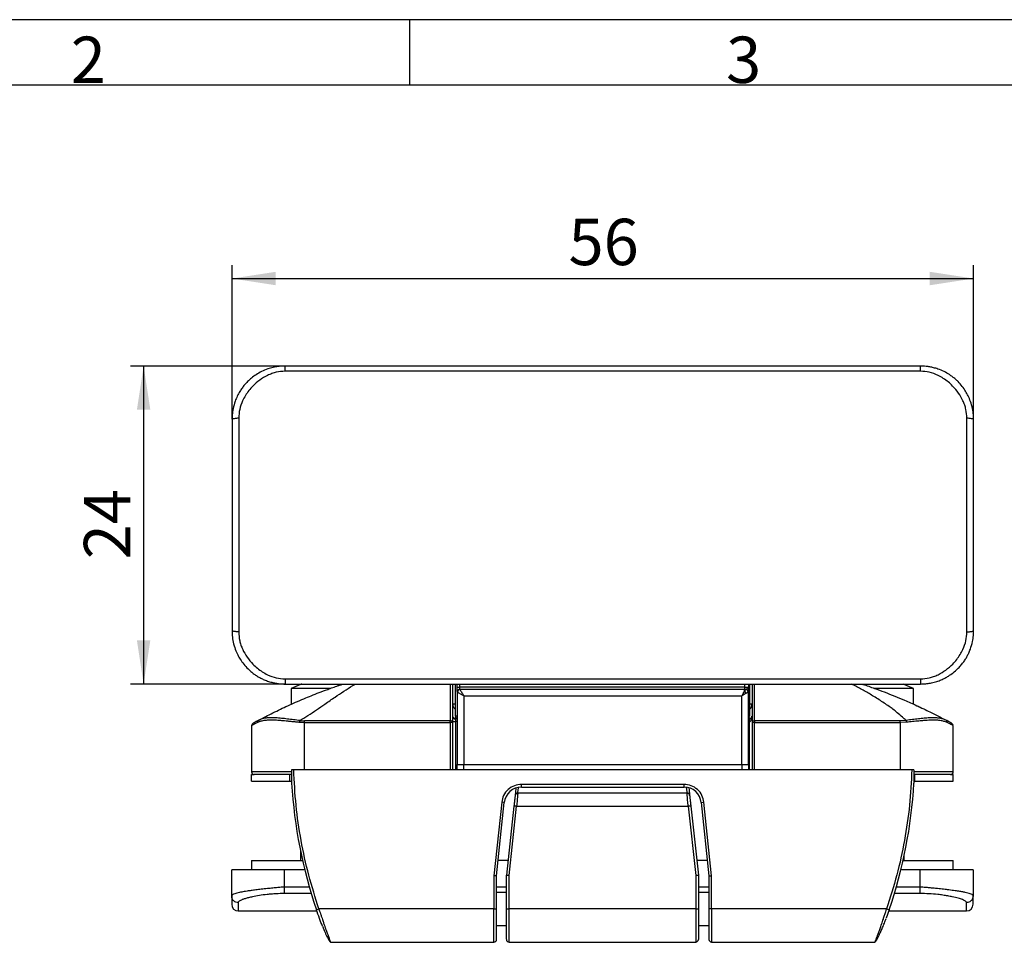
# Model space of a CAD drawing. Units: millimetres. Extents: x 7 to 412, y 7 to 291.
# Drawn here: x 82 to 156, y 221 to 291 of the extents above; entities that cross this region are included whole.
import ezdxf

# ---------------------------------------------------------------- set-up
doc = ezdxf.new("R2010")
doc.units = ezdxf.units.MM
doc.layers.add('FORMAT', color=7, linetype='Continuous')
doc.styles.add('SLDTEXTSTYLE0', font='TXT', dxfattribs={"width": 0.7})
doc.styles.add('SLDTEXTSTYLE2', font='TXT', dxfattribs={"width": 0.75})
doc.dimstyles.new('SLDDIMSTYLE0', dxfattribs={"dimtxt": 3.5, "dimasz": 3.302, "dimexe": 0, "dimexo": 0.0625, "dimgap": 0.875, "dimtad": 1, "dimdec": 0, "dimrnd": 1e-09, "dimzin": 12, "dimdsep": 46, "dimtxsty": 'SLDTEXTSTYLE2', "dimsah": 1, "dimcen": 0.09, "dimadec": 0, "dimazin": 3, "dimtfac": 1, "dimtdec": 0, "dimtofl": 0, "dimtmove": 0, "dimatfit": 3, "dimfxl": 0, "dimfrac": 2, "dimtolj": 1, "dimtzin": 12, "dimarcsym": 0})

# ---------------------------------------------------------------- blocks, each defined once
blk = doc.blocks.new('_D_7')
at = {"layer": 'FORMAT', "color": 7}
for p, q in [((101.611, 264.417), (89.931, 264.417)), ((90.931, 264.417), (90.931, 240.417)), ((101.611, 240.417), (89.931, 240.417))]:
    blk.add_line(p, q, dxfattribs=at)
for points in [[(90.931, 264.417), (90.423, 261.115), (91.439, 261.115)], [(90.931, 240.417), (91.439, 243.719), (90.423, 243.719)]]:
    blk.add_solid(points, dxfattribs=at)
at = {"layer": 'FORMAT', "color": 7, "insert": (86.419, 249.831), "char_height": 3.5, "attachment_point": 1, "rotation": 90, "style": 'SLDTEXTSTYLE2'}
blk.add_mtext('24', dxfattribs=at)
blk = doc.blocks.new('_D_8')
at = {"layer": 'FORMAT', "color": 7}
for p, q in [((97.611, 260.417), (97.611, 272.027)), ((153.611, 260.417), (153.611, 272.027)), ((97.611, 271.027), (153.611, 271.027))]:
    blk.add_line(p, q, dxfattribs=at)
for points in [[(97.611, 271.027), (100.913, 270.519), (100.913, 271.535)], [(153.611, 271.027), (150.309, 271.535), (150.309, 270.519)]]:
    blk.add_solid(points, dxfattribs=at)
at = {"layer": 'FORMAT', "color": 7, "insert": (123.025, 275.539), "char_height": 3.5, "attachment_point": 1, "style": 'SLDTEXTSTYLE2'}
blk.add_mtext('56', dxfattribs=at)

msp = doc.modelspace()

# ---------------------------------------------------------------- linework, layer by layer
at = {"color": 7, "linetype": 'Continuous', "lineweight": 25}
for p, q in [((101.611, 264.028), (101.611, 264.417)), ((149.611, 264.417), (101.611, 264.417)), ((149.611, 264.028), (101.611, 264.028)), ((149.611, 264.028), (149.611, 264.417)), ((98.111, 260.494), (98.111, 244.339)), ((153.111, 244.339), (153.111, 260.494)), ((101.611, 240.805), (149.611, 240.805)), ((101.611, 240.805), (101.611, 240.417)), ((101.611, 240.417), (149.611, 240.417)), ((114.281, 237.503), (114.281, 240.417)), ((114.481, 238.012), (114.481, 240.417)), ((114.611, 240.188), (114.611, 240.417)), ((136.611, 240.417), (136.611, 240.188)), ((136.681, 240.417), (136.681, 238.012)), ((136.881, 240.417), (136.881, 237.503)), ((149.083, 240.086), (148.285, 240.417)), ((149.611, 240.805), (149.611, 240.417)), ((102.08, 240.086), (102.08, 238.893)), ((114.611, 240.188), (114.811, 240.188)), ((114.632, 239.804), (114.611, 239.841)), ((114.611, 239.841), (114.611, 234.336)), ((114.811, 240.014), (114.811, 240.188)), ((136.311, 240.188), (114.811, 240.188)), ((136.311, 239.996), (114.824, 239.996)), ((115.111, 239.517), (115.111, 234.336)), ((115.111, 239.517), (136.111, 239.517)), ((136.111, 234.336), (136.111, 239.517)), ((136.311, 240.188), (136.311, 239.996)), ((136.311, 240.188), (136.611, 240.188)), ((136.311, 239.85), (136.311, 239.996)), ((136.413, 239.995), (136.311, 239.996)), ((136.44, 240.01), (136.413, 239.995)), ((136.593, 239.803), (136.611, 239.832)), ((136.611, 240.188), (136.598, 240.16)), ((136.611, 234.336), (136.611, 239.832)), ((149.083, 238.893), (149.083, 240.086)), ((114.482, 237.986), (114.481, 238.012)), ((136.681, 238.012), (136.681, 237.986)), ((136.864, 237.887), (136.881, 237.986)), ((136.869, 237.917), (136.874, 237.985)), ((99.089, 237.272), (99.081, 237.268)), ((99.081, 237.268), (99.081, 233.786)), ((99.589, 237.656), (99.542, 237.639)), ((103.081, 237.503), (102.722, 237.519)), ((102.74, 237.66), (103.081, 237.645)), ((103.081, 237.503), (103.081, 237.645)), ((114.081, 237.645), (103.081, 237.645)), ((103.081, 237.503), (114.081, 237.503)), ((114.081, 237.503), (114.081, 237.645)), ((114.281, 237.503), (114.081, 237.503)), ((114.281, 237.586), (114.481, 237.586)), ((114.281, 233.936), (114.281, 237.503)), ((114.481, 237.786), (114.481, 237.586)), ((114.611, 237.786), (114.481, 237.786)), ((136.681, 237.786), (136.611, 237.786)), ((136.681, 237.586), (136.681, 237.786)), ((136.881, 237.503), (136.881, 233.936)), ((137.081, 237.503), (136.881, 237.503)), ((137.081, 237.645), (137.081, 237.503)), ((148.081, 237.645), (137.081, 237.645)), ((137.081, 237.503), (148.081, 237.503)), ((148.531, 237.671), (148.081, 237.645)), ((148.081, 237.503), (148.081, 237.645)), ((148.555, 237.53), (148.081, 237.503)), ((151.611, 237.644), (151.573, 237.656)), ((152.074, 237.32), (151.952, 237.458)), ((152.081, 233.786), (152.081, 237.268)), ((114.611, 234.336), (115.111, 234.336)), ((115.111, 233.936), (115.111, 234.336)), ((115.111, 234.336), (136.111, 234.336)), ((136.111, 234.336), (136.111, 233.936)), ((136.111, 234.336), (136.611, 234.336)), ((99.081, 233.086), (99.081, 233.586)), ((99.081, 233.586), (99.281, 233.586)), ((101.981, 233.086), (101.981, 233.586)), ((148.955, 233.936), (102.267, 233.936)), ((149.181, 233.086), (149.181, 233.586)), ((151.881, 233.586), (152.081, 233.586)), ((152.081, 233.086), (152.081, 233.586)), ((99.081, 233.086), (101.981, 233.086)), ((101.981, 233.086), (102.111, 233.086)), ((131.757, 232.836), (119.466, 232.836)), ((119.466, 232.636), (119.466, 232.836)), ((131.757, 232.636), (131.757, 232.836)), ((149.111, 233.086), (149.181, 233.086)), ((149.181, 233.086), (152.081, 233.086)), ((119.191, 232.186), (119.188, 232.15)), ((131.972, 232.186), (119.191, 232.186)), ((119.466, 232.636), (131.757, 232.636)), ((117.974, 231.493), (117.391, 225.947)), ((117.591, 225.936), (118.173, 231.472)), ((118.173, 231.472), (117.974, 231.493)), ((133.05, 231.472), (133.248, 231.493)), ((133.05, 231.472), (133.631, 225.936)), ((133.831, 225.947), (133.248, 231.493)), ((118.904, 231.208), (118.331, 225.986)), ((118.531, 225.975), (119.103, 231.186)), ((119.103, 231.186), (118.904, 231.208)), ((119.103, 231.186), (132.06, 231.186)), ((132.258, 231.208), (132.06, 231.186)), ((132.06, 231.186), (132.631, 225.975)), ((132.258, 231.208), (132.831, 225.986)), ((102.781, 227.803), (102.781, 227.086)), ((99.081, 227.086), (99.081, 226.386)), ((99.081, 227.086), (102.936, 227.086)), ((118.452, 227.086), (117.712, 227.086)), ((133.51, 227.086), (132.711, 227.086)), ((148.287, 227.086), (152.081, 227.086)), ((148.381, 227.086), (148.381, 227.516)), ((152.081, 226.386), (152.081, 227.086)), ((101.581, 226.386), (97.581, 226.386)), ((97.581, 224.411), (97.581, 226.386)), ((101.581, 225.086), (101.581, 226.386)), ((103.081, 226.386), (101.581, 226.386)), ((149.581, 226.386), (148.122, 226.386)), ((149.581, 225.086), (149.581, 226.386)), ((153.581, 226.386), (149.581, 226.386)), ((153.581, 226.386), (153.581, 224.411)), ((117.391, 225.947), (117.391, 223.436)), ((117.591, 225.936), (117.391, 225.947)), ((117.591, 223.436), (117.591, 225.936)), ((118.331, 223.436), (118.331, 225.986)), ((118.531, 223.436), (118.531, 225.975)), ((132.631, 225.975), (132.631, 223.436)), ((132.831, 225.986), (132.831, 223.436)), ((133.631, 225.936), (133.831, 225.947)), ((133.631, 225.936), (133.631, 223.436)), ((133.831, 223.436), (133.831, 225.947)), ((101.581, 224.599), (101.581, 225.086)), ((118.331, 224.686), (117.591, 224.686)), ((133.631, 224.686), (132.831, 224.686)), ((149.581, 224.599), (149.581, 225.086)), ((98.081, 223.286), (104.017, 223.286)), ((103.987, 223.371), (104.176, 223.436)), ((117.391, 223.436), (104.176, 223.436)), ((117.391, 223.436), (117.591, 223.436)), ((118.331, 223.436), (118.531, 223.436)), ((132.631, 223.436), (118.531, 223.436)), ((132.631, 223.436), (132.831, 223.436)), ((133.831, 223.436), (133.631, 223.436)), ((147.047, 223.436), (133.831, 223.436)), ((147.236, 223.371), (147.01, 222.73)), ((147.047, 223.436), (147.236, 223.371)), ((147.206, 223.286), (153.081, 223.286)), ((117.591, 222.186), (118.331, 222.186)), ((132.831, 222.186), (133.631, 222.186)), ((104.973, 221.015), (105.052, 220.936)), ((105.052, 220.936), (117.391, 220.936)), ((118.531, 220.936), (132.631, 220.936)), ((133.831, 220.936), (146.171, 220.936))]:
    msp.add_line(p, q, dxfattribs=at)
at = {"color": 1, "linetype": 'Continuous', "lineweight": 25}
for p, q in [((114.081, 240.417), (114.081, 237.645)), ((114.811, 240.188), (114.811, 240.417)), ((136.311, 240.417), (136.311, 240.188)), ((137.081, 237.645), (137.081, 240.417)), ((114.481, 238.886), (114.281, 238.886)), ((136.881, 238.886), (136.681, 238.886)), ((114.611, 237.986), (114.482, 237.986)), ((136.681, 237.986), (136.611, 237.986)), ((103.081, 233.936), (103.081, 237.503)), ((114.081, 237.503), (114.081, 233.936)), ((114.481, 237.586), (114.481, 233.936)), ((114.611, 237.586), (114.481, 237.586)), ((114.507, 237.89), (114.483, 237.812)), ((114.483, 237.812), (114.584, 237.812)), ((136.611, 237.812), (136.68, 237.812)), ((136.681, 237.586), (136.611, 237.586)), ((136.655, 237.89), (136.68, 237.812)), ((136.681, 233.936), (136.681, 237.586)), ((137.081, 233.936), (137.081, 237.503)), ((148.081, 237.503), (148.081, 233.936)), ((102.11, 233.786), (99.081, 233.786)), ((152.081, 233.786), (149.119, 233.786)), ((103.448, 225.086), (101.581, 225.086)), ((103.592, 224.599), (101.581, 224.599)), ((118.331, 225.086), (117.591, 225.086)), ((133.631, 225.086), (132.831, 225.086)), ((149.581, 224.599), (147.631, 224.599)), ((149.581, 225.086), (147.775, 225.086)), ((98.081, 223.917), (98.081, 223.286)), ((153.081, 223.286), (153.081, 223.917)), ((117.391, 220.936), (117.391, 223.436)), ((118.531, 220.936), (118.531, 223.436)), ((132.631, 223.436), (132.631, 220.936)), ((133.831, 223.436), (133.831, 220.936))]:
    msp.add_line(p, q, dxfattribs=at)
at = {"color": 7, "linetype": 'Continuous', "lineweight": 25}
for centre, radius, start, end in [((114.799, 239.827), 0.188, 86.18874, 175.59805), ((114.843, 239.785), 0.212, 95.2938, 174.7062), ((136.135, 239.541), 0.356, 29.63455, 60.36545), ((136.384, 239.787), 0.21, 4.29468, 81.9825), ((136.425, 239.824), 0.187, 2.67412, 85.12375), ((114.106, 237.468), 0.179, 11.42175, 98.04947), ((114.481, 237.986), 0.2, 225, 270), ((137.056, 237.468), 0.179, 81.95053, 168.57825), ((151.881, 237.268), 0.2, 0, 61.06534), ((99.281, 233.786), 0.2, 180, 270), ((151.881, 233.786), 0.2, 270, 0), ((138.051, 235.017), 36, 183.31364, 198.87398), ((113.172, 235.017), 36, 341.12602, 356.68636), ((119.466, 231.336), 1.3, 90, 174), ((119.191, 231.986), 0.2, 90, 173.73867), ((131.757, 231.336), 1.3, 6, 90), ((131.972, 231.986), 0.2, 46.46107, 90), ((131.972, 231.986), 0.2, 6.26133, 28.0328), ((98.081, 223.786), 0.5, 180, 270), ((153.081, 223.786), 0.5, 270, 0), ((117.391, 221.136), 0.2, 270, 0), ((118.531, 221.136), 0.2, 180, 270), ((132.631, 221.136), 0.2, 270, 0), ((133.831, 221.136), 0.2, 180, 270)]:
    msp.add_arc(centre, radius, start, end, dxfattribs=at)
for points, knots in [([(101.611, 264.417), (101.549, 264.416), (101.376, 264.413), (101.079, 264.386), (100.706, 264.32), (100.283, 264.199), (99.846, 264.018), (99.434, 263.782), (99.081, 263.524), (98.794, 263.264), (98.559, 263.009), (98.367, 262.763), (98.179, 262.481), (97.998, 262.15), (97.818, 261.718), (97.686, 261.242), (97.62, 260.79), (97.614, 260.522), (97.611, 260.417)], [0, 0, 0, 0, 0.029866, 0.081885, 0.14223, 0.210191, 0.291579, 0.367144, 0.436499, 0.49964, 0.552085, 0.601748, 0.648629, 0.71372, 0.781807, 0.871717, 0.949329, 1, 1, 1, 1]), ([(101.611, 264.028), (101.389, 264.013), (101.051, 263.99), (100.614, 263.853), (100.186, 263.673), (99.691, 263.374), (99.228, 262.973), (98.876, 262.573), (98.615, 262.2), (98.366, 261.732), (98.157, 261.164), (98.126, 260.714), (98.111, 260.494)], [0, 0, 0, 0, 0.121186, 0.184125, 0.249638, 0.375342, 0.500219, 0.585485, 0.668932, 0.751652, 0.878796, 1, 1, 1, 1]), ([(153.611, 260.417), (153.609, 260.522), (153.603, 260.787), (153.537, 261.237), (153.405, 261.718), (153.223, 262.154), (153.014, 262.533), (152.76, 262.898), (152.495, 263.198), (152.242, 263.434), (152.023, 263.612), (151.741, 263.81), (151.376, 264.017), (150.974, 264.186), (150.613, 264.293), (150.317, 264.358), (150.052, 264.395), (149.816, 264.414), (149.675, 264.416), (149.611, 264.417)], [0, 0, 0, 0, 0.050527, 0.127246, 0.216949, 0.288243, 0.352687, 0.423373, 0.500303, 0.543501, 0.588376, 0.634928, 0.707879, 0.788118, 0.842523, 0.887412, 0.932708, 0.969885, 1, 1, 1, 1]), ([(153.111, 260.494), (153.097, 260.714), (153.075, 261.047), (152.947, 261.479), (152.777, 261.901), (152.49, 262.398), (152.1, 262.865), (151.705, 263.226), (151.336, 263.495), (150.866, 263.757), (150.292, 263.98), (149.834, 264.012), (149.611, 264.028)], [0, 0, 0, 0, 0.121202, 0.183769, 0.248517, 0.372705, 0.499784, 0.583276, 0.667284, 0.750546, 0.878804, 1, 1, 1, 1]), ([(98.111, 260.494), (98.052, 260.486), (97.929, 260.468), (97.788, 260.449), (97.698, 260.435), (97.63, 260.421), (97.619, 260.419), (97.611, 260.417)], [0, 0, 0, 0, 0.2263307, 0.4735359, 0.6152702, 0.7503301, 1, 1, 1, 1]), ([(97.611, 260.417), (97.611, 259.355), (97.611, 257.234), (97.611, 254.023), (97.611, 250.81), (97.611, 247.599), (97.611, 245.478), (97.611, 244.417)], [0, 0, 0, 0, 0.200057, 0.399908, 0.600103, 0.799959, 1, 1, 1, 1]), ([(153.611, 260.417), (153.604, 260.419), (153.593, 260.421), (153.525, 260.435), (153.435, 260.449), (153.294, 260.468), (153.17, 260.486), (153.111, 260.494)], [0, 0, 0, 0, 0.249623, 0.384694, 0.526464, 0.773622, 1, 1, 1, 1]), ([(153.611, 244.417), (153.611, 245.478), (153.611, 247.599), (153.611, 250.81), (153.611, 254.023), (153.611, 257.234), (153.611, 259.356), (153.611, 260.417)], [0, 0, 0, 0, 0.200057, 0.399908, 0.600103, 0.799959, 1, 1, 1, 1]), ([(98.111, 244.339), (98.079, 244.344), (98.014, 244.354), (97.916, 244.367), (97.822, 244.379), (97.719, 244.395), (97.63, 244.412), (97.617, 244.415), (97.611, 244.417)], [0, 0, 0, 0, 0.123502, 0.252723, 0.387886, 0.529187, 0.775802, 1, 1, 1, 1]), ([(97.611, 244.417), (97.614, 244.306), (97.621, 244.027), (97.692, 243.561), (97.833, 243.072), (98.02, 242.638), (98.232, 242.263), (98.491, 241.9), (98.768, 241.594), (99.036, 241.351), (99.27, 241.169), (99.515, 241.006), (99.771, 240.861), (100.054, 240.728), (100.36, 240.612), (100.668, 240.526), (100.953, 240.468), (101.2, 240.436), (101.419, 240.419), (101.552, 240.418), (101.611, 240.417)], [0, 0, 0, 0, 0.0532959, 0.1338205, 0.2247236, 0.2958992, 0.3591261, 0.4300622, 0.5087055, 0.5557645, 0.6027399, 0.6496316, 0.6964397, 0.7431642, 0.7985417, 0.8525749, 0.8953757, 0.9371521, 0.9716612, 1, 1, 1, 1]), ([(98.111, 244.339), (98.126, 244.119), (98.148, 243.785), (98.277, 243.353), (98.447, 242.931), (98.733, 242.435), (99.122, 241.968), (99.518, 241.607), (99.89, 241.336), (100.36, 241.074), (100.934, 240.853), (101.39, 240.821), (101.611, 240.805)], [0, 0, 0, 0, 0.1214008, 0.1841423, 0.2491191, 0.3728472, 0.4991745, 0.5834676, 0.6680239, 0.7514897, 0.8791332, 1, 1, 1, 1]), ([(149.611, 240.417), (149.671, 240.418), (149.831, 240.42), (150.109, 240.443), (150.464, 240.502), (150.824, 240.599), (151.162, 240.724), (151.451, 240.861), (151.883, 241.106), (152.284, 241.419), (152.633, 241.789), (152.831, 242.036), (152.997, 242.28), (153.135, 242.517), (153.261, 242.772), (153.409, 243.133), (153.534, 243.577), (153.602, 244.038), (153.609, 244.304), (153.611, 244.417)], [0, 0, 0, 0, 0.028153, 0.076442, 0.132628, 0.199384, 0.254115, 0.304509, 0.352078, 0.491115, 0.544769, 0.595086, 0.642067, 0.685712, 0.726019, 0.77797, 0.872002, 0.946015, 1, 1, 1, 1]), ([(149.611, 240.805), (149.833, 240.82), (150.17, 240.843), (150.606, 240.979), (151.034, 241.158), (151.531, 241.459), (151.995, 241.861), (152.347, 242.26), (152.606, 242.632), (152.855, 243.1), (153.065, 243.668), (153.096, 244.119), (153.111, 244.339)], [0, 0, 0, 0, 0.120857, 0.183527, 0.248695, 0.374753, 0.500828, 0.585558, 0.668606, 0.751048, 0.878596, 1, 1, 1, 1]), ([(153.111, 244.339), (153.143, 244.344), (153.209, 244.354), (153.307, 244.367), (153.4, 244.379), (153.504, 244.395), (153.593, 244.412), (153.605, 244.415), (153.611, 244.417)], [0, 0, 0, 0, 0.123454, 0.252658, 0.387838, 0.529187, 0.775795, 1, 1, 1, 1]), ([(99.625, 237.683), (99.801, 237.777), (100.152, 237.963), (100.7, 238.241), (101.256, 238.513), (101.827, 238.781), (102.416, 239.046), (103.006, 239.3), (103.6, 239.545), (104.199, 239.78), (104.679, 239.96), (105.024, 240.085), (105.219, 240.155), (105.421, 240.225), (105.628, 240.297), (105.81, 240.358), (105.931, 240.398), (105.98, 240.414), (105.987, 240.417)], [0, 0, 0, 0, 0.09194, 0.182983, 0.276671, 0.364574, 0.457112, 0.554472, 0.639068, 0.730065, 0.827528, 0.855996, 0.885293, 0.915417, 0.946371, 0.978154, 0.996634, 1, 1, 1, 1]), ([(102.88, 240.417), (102.843, 240.404), (102.566, 240.307), (102.306, 240.189), (102.08, 240.086)], [0, 0, 0, 0, 0.135086, 1, 1, 1, 1]), ([(145.173, 240.417), (145.2, 240.408), (145.521, 240.306), (146.088, 240.105), (146.888, 239.811), (147.647, 239.512), (148.308, 239.236), (148.867, 238.992), (149.348, 238.774), (149.834, 238.547), (150.294, 238.324), (150.722, 238.11), (151.129, 237.901), (151.399, 237.757), (151.538, 237.683)], [0, 0, 0, 0, 0.012361, 0.144114, 0.256569, 0.377283, 0.493424, 0.564026, 0.638261, 0.718871, 0.793033, 0.858127, 0.926835, 1, 1, 1, 1]), ([(105.028, 240.086), (104.828, 240.086), (104.39, 240.086), (103.778, 240.086), (103.2, 240.086), (102.719, 240.086), (102.352, 240.086), (102.144, 240.086), (102.058, 240.086), (102.081, 240.086), (102.081, 240.086)], [0, 0, 0, 0, 0.1162324, 0.2549834, 0.3993741, 0.5479672, 0.6988338, 0.8497003, 0.9982934, 1, 1, 1, 1]), ([(114.611, 239.841), (114.611, 239.861), (114.611, 239.9), (114.611, 239.986), (114.611, 240.083), (114.611, 240.153), (114.611, 240.188)], [0, 0, 0, 0, 0.249219, 0.499946, 0.749227, 1, 1, 1, 1]), ([(115.111, 239.517), (115.05, 239.554), (114.944, 239.616), (114.803, 239.702), (114.693, 239.768), (114.652, 239.793), (114.632, 239.804)], [0, 0, 0, 0, 0.304849, 0.520091, 0.774555, 1, 1, 1, 1]), ([(114.824, 239.996), (114.82, 239.998), (114.813, 240.003), (114.812, 240.011), (114.811, 240.014)], [0, 0, 0, 0, 0.501721, 1, 1, 1, 1]), ([(114.824, 239.996), (114.836, 239.977), (114.861, 239.935), (114.926, 239.825), (115.012, 239.684), (115.075, 239.579), (115.111, 239.517)], [0, 0, 0, 0, 0.225426, 0.479909, 0.695116, 1, 1, 1, 1]), ([(136.111, 239.517), (136.148, 239.578), (136.22, 239.698), (136.281, 239.8), (136.311, 239.85)], [0, 0, 0, 0, 0.508203, 1, 1, 1, 1]), ([(136.445, 239.717), (136.395, 239.687), (136.292, 239.626), (136.172, 239.553), (136.111, 239.517)], [0, 0, 0, 0, 0.491797, 1, 1, 1, 1]), ([(136.311, 239.85), (136.333, 239.882), (136.377, 239.946), (136.401, 239.979), (136.413, 239.995)], [0, 0, 0, 0, 0.488181, 1, 1, 1, 1]), ([(136.445, 239.717), (136.478, 239.737), (136.543, 239.775), (136.577, 239.794), (136.593, 239.803)], [0, 0, 0, 0, 0.515474, 1, 1, 1, 1]), ([(136.611, 240.188), (136.611, 240.117), (136.611, 240.01), (136.611, 239.892), (136.611, 239.852), (136.611, 239.832)], [0, 0, 0, 0, 0.501036, 0.757333, 1, 1, 1, 1]), ([(149.064, 240.086), (149.068, 240.086), (149.082, 240.086), (148.95, 240.086), (148.658, 240.086), (148.211, 240.086), (147.647, 240.086), (147.001, 240.086), (146.484, 240.086), (146.175, 240.086), (146.135, 240.086)], [0, 0, 0, 0, 0.063353, 0.211288, 0.367153, 0.53667, 0.679537, 0.826929, 0.977416, 1, 1, 1, 1]), ([(114.281, 238.886), (114.284, 238.844), (114.291, 238.758), (114.343, 238.637), (114.408, 238.544), (114.462, 238.505), (114.481, 238.492)], [0, 0, 0, 0, 0.275195, 0.569848, 0.85074, 1, 1, 1, 1]), ([(136.681, 238.492), (136.7, 238.505), (136.755, 238.544), (136.82, 238.637), (136.872, 238.758), (136.878, 238.844), (136.881, 238.886)], [0, 0, 0, 0, 0.14926, 0.430152, 0.724805, 1, 1, 1, 1]), ([(149.341, 238.777), (149.348, 238.773), (149.415, 238.743), (149.496, 238.705), (149.582, 238.665), (149.592, 238.66), (149.597, 238.658)], [0, 0, 0, 0, 0.036606, 0.357112, 0.678967, 1, 1, 1, 1]), ([(114.483, 237.812), (114.46, 237.815), (114.423, 237.819), (114.371, 237.843), (114.329, 237.873), (114.301, 237.911), (114.285, 237.949), (114.282, 237.973), (114.281, 237.986), (114.281, 237.986), (114.281, 237.986), (114.281, 237.986)], [0, 0, 0, 0, 0.220178, 0.351098, 0.545517, 0.732118, 0.84472, 0.999298, 0.999815, 0.999951, 1, 1, 1, 1]), ([(114.482, 237.986), (114.482, 237.985), (114.482, 237.983), (114.482, 237.978), (114.483, 237.963), (114.487, 237.934), (114.503, 237.89), (114.532, 237.849), (114.57, 237.82), (114.594, 237.803), (114.61, 237.8), (114.611, 237.8)], [0, 0, 0, 0, 0.013838, 0.029831, 0.070873, 0.197282, 0.388189, 0.645248, 0.813903, 0.977588, 1, 1, 1, 1]), ([(136.602, 237.827), (136.609, 237.833), (136.633, 237.852), (136.66, 237.89), (136.676, 237.934), (136.68, 237.963), (136.681, 237.978), (136.681, 237.983), (136.681, 237.985), (136.681, 237.986)], [0, 0, 0, 0, 0.154616, 0.491412, 0.741535, 0.907152, 0.960921, 0.981873, 1, 1, 1, 1]), ([(136.681, 237.586), (136.69, 237.587), (136.709, 237.588), (136.747, 237.605), (136.803, 237.657), (136.867, 237.788), (136.875, 237.908), (136.881, 237.986)], [0, 0, 0, 0, 0.051054, 0.10652, 0.240479, 0.500058, 1, 1, 1, 1]), ([(136.681, 237.786), (136.689, 237.786), (136.705, 237.787), (136.737, 237.793), (136.791, 237.814), (136.865, 237.879), (136.874, 237.942), (136.881, 237.986)], [0, 0, 0, 0, 0.0437417, 0.0901035, 0.1973094, 0.4416707, 1, 1, 1, 1]), ([(99.213, 237.459), (99.177, 237.433), (99.106, 237.381), (99.091, 237.307), (99.083, 237.269)], [0, 0, 0, 0, 0.494662, 1, 1, 1, 1]), ([(99.625, 237.683), (99.558, 237.647), (99.426, 237.576), (99.286, 237.499), (99.237, 237.472), (99.213, 237.459)], [0, 0, 0, 0, 0.336158, 0.667682, 1, 1, 1, 1]), ([(99.542, 237.507), (99.541, 237.525), (99.54, 237.562), (99.556, 237.613), (99.584, 237.656), (99.611, 237.674), (99.625, 237.683)], [0, 0, 0, 0, 0.244862, 0.500001, 0.755139, 1, 1, 1, 1]), ([(102.722, 237.519), (102.687, 237.522), (102.613, 237.528), (102.495, 237.539), (102.365, 237.552), (102.164, 237.572), (101.975, 237.591), (101.759, 237.613), (101.558, 237.633), (101.311, 237.655), (101.071, 237.674), (100.779, 237.69), (100.449, 237.693), (100.092, 237.668), (99.784, 237.611), (99.622, 237.541), (99.542, 237.507)], [0, 0, 0, 0, 0.026327, 0.056057, 0.089191, 0.125729, 0.21053, 0.236204, 0.296092, 0.37187, 0.440096, 0.500789, 0.629569, 0.750578, 0.876657, 1, 1, 1, 1]), ([(102.74, 237.66), (102.578, 237.679), (102.255, 237.716), (101.787, 237.777), (101.338, 237.829), (100.915, 237.864), (100.523, 237.873), (100.173, 237.85), (99.865, 237.792), (99.705, 237.719), (99.625, 237.683)], [0, 0, 0, 0, 0.124375, 0.248288, 0.372351, 0.497585, 0.622418, 0.748486, 0.873948, 1, 1, 1, 1]), ([(102.722, 237.519), (102.723, 237.532), (102.726, 237.558), (102.73, 237.596), (102.735, 237.631), (102.738, 237.65), (102.74, 237.66)], [0, 0, 0, 0, 0.247551, 0.500002, 0.752451, 1, 1, 1, 1]), ([(151.538, 237.683), (151.46, 237.718), (151.305, 237.789), (151.007, 237.847), (150.669, 237.873), (150.292, 237.866), (149.885, 237.835), (149.453, 237.787), (149, 237.734), (148.688, 237.692), (148.531, 237.671)], [0, 0, 0, 0, 0.126217, 0.251767, 0.377974, 0.502562, 0.627194, 0.751615, 0.875237, 1, 1, 1, 1]), ([(148.555, 237.53), (148.553, 237.543), (148.55, 237.569), (148.544, 237.607), (148.538, 237.642), (148.533, 237.662), (148.531, 237.671)], [0, 0, 0, 0, 0.247531, 0.5, 0.752469, 1, 1, 1, 1]), ([(151.62, 237.507), (151.543, 237.54), (151.385, 237.608), (151.136, 237.656), (150.917, 237.679), (150.743, 237.689), (150.554, 237.691), (150.344, 237.687), (150.103, 237.675), (149.818, 237.654), (149.452, 237.622), (149.026, 237.581), (148.708, 237.547), (148.555, 237.53)], [0, 0, 0, 0, 0.123655, 0.25001, 0.310005, 0.371651, 0.435001, 0.500107, 0.572172, 0.655588, 0.750382, 0.879942, 1, 1, 1, 1]), ([(151.62, 237.507), (151.621, 237.525), (151.623, 237.562), (151.607, 237.613), (151.579, 237.656), (151.551, 237.674), (151.538, 237.683)], [0, 0, 0, 0, 0.244861, 0.5, 0.755139, 1, 1, 1, 1]), ([(151.978, 237.443), (151.973, 237.446), (151.962, 237.452), (151.873, 237.501), (151.751, 237.568), (151.636, 237.63), (151.586, 237.657)], [0, 0, 0, 0, 0.265341, 0.53211, 0.798306, 1, 1, 1, 1]), ([(152.081, 237.268), (152.076, 237.271), (152.065, 237.277), (151.976, 237.324), (151.834, 237.398), (151.692, 237.47), (151.62, 237.507)], [0, 0, 0, 0, 0.241146, 0.487616, 0.740294, 1, 1, 1, 1]), ([(114.611, 233.936), (114.611, 233.959), (114.611, 234.08), (114.611, 234.221), (114.611, 234.336)], [0, 0, 0, 0, 0.186649, 1, 1, 1, 1]), ([(136.611, 234.336), (136.611, 234.221), (136.611, 234.08), (136.611, 233.959), (136.611, 233.936)], [0, 0, 0, 0, 0.813374, 1, 1, 1, 1]), ([(102.111, 233.586), (101.967, 233.586), (101.578, 233.586), (100.983, 233.586), (100.477, 233.586), (100.127, 233.586), (99.897, 233.586), (99.701, 233.586), (99.497, 233.586), (99.319, 233.586), (99.294, 233.586), (99.281, 233.586)], [0, 0, 0, 0, 0.090509, 0.244369, 0.401494, 0.480107, 0.558829, 0.635805, 0.712886, 0.856417, 1, 1, 1, 1]), ([(102.111, 233.936), (102.111, 233.803), (102.111, 233.603), (102.111, 233.358), (102.111, 233.216), (102.111, 233.121), (102.111, 233.058), (102.111, 233.015), (102.111, 232.986), (102.111, 232.967), (102.111, 232.953), (102.111, 232.944), (102.111, 232.938), (102.111, 232.936), (102.111, 232.936), (102.111, 232.936)], [0, 0, 0, 0, 0.39258, 0.589928, 0.722597, 0.811931, 0.872221, 0.913047, 0.940829, 0.959877, 0.973089, 0.987133, 0.992758, 0.997442, 1, 1, 1, 1]), ([(102.267, 233.936), (102.245, 233.936), (102.2, 233.936), (102.146, 233.936), (102.121, 233.936), (102.111, 233.936)], [0, 0, 0, 0, 0.3768, 0.753603, 1, 1, 1, 1]), ([(104.176, 223.436), (103.905, 224.287), (103.364, 225.989), (102.8, 228.609), (102.405, 231.261), (102.313, 233.044), (102.267, 233.936)], [0, 0, 0, 0, 0.249987, 0.5, 0.749987, 1, 1, 1, 1]), ([(148.955, 233.936), (148.909, 233.044), (148.817, 231.261), (148.423, 228.61), (147.859, 225.989), (147.317, 224.287), (147.047, 223.436)], [0, 0, 0, 0, 0.249987, 0.5, 0.749987, 1, 1, 1, 1]), ([(149.111, 233.936), (149.096, 233.936), (149.064, 233.936), (149.007, 233.936), (148.97, 233.936), (148.955, 233.936)], [0, 0, 0, 0, 0.376658, 0.753311, 1, 1, 1, 1]), ([(149.111, 233.936), (149.111, 233.803), (149.111, 233.603), (149.111, 233.358), (149.111, 233.216), (149.111, 233.121), (149.111, 233.058), (149.111, 233.015), (149.111, 232.986), (149.111, 232.967), (149.111, 232.953), (149.111, 232.944), (149.111, 232.938), (149.111, 232.936), (149.111, 232.936), (149.111, 232.936)], [0, 0, 0, 0, 0.39258, 0.589928, 0.722597, 0.811931, 0.872221, 0.913047, 0.940829, 0.959877, 0.973089, 0.987133, 0.992758, 0.997442, 1, 1, 1, 1]), ([(151.881, 233.586), (151.876, 233.586), (151.865, 233.586), (151.772, 233.586), (151.594, 233.586), (151.281, 233.586), (150.87, 233.586), (150.482, 233.586), (150.167, 233.586), (149.832, 233.586), (149.484, 233.586), (149.236, 233.586), (149.111, 233.586)], [0, 0, 0, 0, 0.097297, 0.193842, 0.291186, 0.447101, 0.606324, 0.685987, 0.76576, 0.843764, 0.921874, 1, 1, 1, 1]), ([(119.466, 232.836), (119.289, 232.818), (118.922, 232.78), (118.441, 232.475), (118.087, 232.028), (118.011, 231.667), (117.974, 231.493)], [0, 0, 0, 0, 0.241412, 0.5, 0.758588, 1, 1, 1, 1]), ([(133.248, 231.493), (133.212, 231.667), (133.136, 232.028), (132.782, 232.475), (132.3, 232.78), (131.934, 232.818), (131.757, 232.836)], [0, 0, 0, 0, 0.241412, 0.5, 0.758588, 1, 1, 1, 1]), ([(119.052, 232.554), (119.052, 232.552), (119.044, 232.478), (119.03, 232.355), (119.013, 232.198), (118.997, 232.049), (118.994, 232.024), (118.992, 232.008)], [0, 0, 0, 0, 0.004146, 0.210584, 0.416322, 0.62228, 1, 1, 1, 1]), ([(119.189, 232.166), (119.172, 232.168), (119.138, 232.172), (119.087, 232.155), (119.041, 232.124), (119.022, 232.091), (119.012, 232.075)], [0, 0, 0, 0, 0.246995, 0.500205, 0.753484, 1, 1, 1, 1]), ([(132.06, 231.186), (132.053, 231.267), (132.039, 231.419), (132.018, 231.666), (131.999, 231.872), (131.986, 232.026), (131.975, 232.152), (131.973, 232.172), (131.972, 232.186)], [0, 0, 0, 0, 0.155367, 0.290756, 0.500782, 0.631091, 0.757898, 1, 1, 1, 1]), ([(132.151, 232.075), (132.141, 232.091), (132.121, 232.124), (132.076, 232.155), (132.025, 232.172), (131.991, 232.168), (131.974, 232.166)], [0, 0, 0, 0, 0.246516, 0.499795, 0.753005, 1, 1, 1, 1]), ([(132.11, 232.564), (132.11, 232.559), (132.119, 232.482), (132.133, 232.355), (132.15, 232.198), (132.166, 232.049), (132.169, 232.024), (132.171, 232.008)], [0, 0, 0, 0, 0.01434, 0.218664, 0.422297, 0.626146, 1, 1, 1, 1]), ([(118.992, 232.008), (118.991, 231.997), (118.989, 231.981), (118.978, 231.881), (118.967, 231.778), (118.953, 231.65), (118.932, 231.464), (118.915, 231.308), (118.904, 231.208)], [0, 0, 0, 0, 0.238777, 0.368617, 0.499031, 0.629174, 0.759891, 1, 1, 1, 1]), ([(132.171, 232.008), (132.172, 231.997), (132.174, 231.981), (132.185, 231.881), (132.196, 231.778), (132.21, 231.65), (132.23, 231.464), (132.247, 231.308), (132.258, 231.208)], [0, 0, 0, 0, 0.238777, 0.368617, 0.499031, 0.629174, 0.759891, 1, 1, 1, 1]), ([(118.331, 225.986), (118.333, 225.986), (118.337, 225.986), (118.367, 225.984), (118.404, 225.982), (118.44, 225.98), (118.484, 225.978), (118.515, 225.976), (118.531, 225.975)], [0, 0, 0, 0, 0.198486, 0.430804, 0.560279, 0.698305, 0.84488, 1, 1, 1, 1]), ([(132.631, 225.975), (132.648, 225.976), (132.679, 225.978), (132.722, 225.98), (132.759, 225.982), (132.796, 225.984), (132.825, 225.986), (132.829, 225.986), (132.831, 225.986)], [0, 0, 0, 0, 0.1551201, 0.301695, 0.439721, 0.5691959, 0.8015138, 1, 1, 1, 1]), ([(101.581, 225.086), (101.519, 225.084), (101.346, 225.077), (101.049, 225.049), (100.676, 225.014), (100.253, 224.969), (99.816, 224.921), (99.404, 224.872), (99.051, 224.827), (98.764, 224.786), (98.529, 224.749), (98.337, 224.716), (98.149, 224.678), (97.968, 224.636), (97.788, 224.583), (97.656, 224.523), (97.59, 224.465), (97.584, 224.427), (97.581, 224.411)], [0, 0, 0, 0, 0.029866, 0.081885, 0.14223, 0.210191, 0.291579, 0.367144, 0.436499, 0.49964, 0.552085, 0.601748, 0.648629, 0.71372, 0.781807, 0.871717, 0.949329, 1, 1, 1, 1]), ([(101.581, 224.599), (101.359, 224.596), (101.021, 224.59), (100.584, 224.559), (100.156, 224.519), (99.661, 224.453), (99.198, 224.368), (98.846, 224.287), (98.585, 224.214), (98.336, 224.126), (98.127, 224.025), (98.096, 223.953), (98.081, 223.917)], [0, 0, 0, 0, 0.121186, 0.184125, 0.249638, 0.375342, 0.500219, 0.585485, 0.668932, 0.751652, 0.878796, 1, 1, 1, 1]), ([(153.581, 224.411), (153.579, 224.427), (153.573, 224.465), (153.507, 224.522), (153.375, 224.582), (153.193, 224.637), (152.984, 224.685), (152.73, 224.733), (152.465, 224.776), (152.212, 224.813), (151.993, 224.842), (151.711, 224.878), (151.346, 224.921), (150.944, 224.966), (150.583, 225.003), (150.287, 225.033), (150.022, 225.057), (149.786, 225.078), (149.645, 225.084), (149.581, 225.086)], [0, 0, 0, 0, 0.050527, 0.127246, 0.216949, 0.288243, 0.352687, 0.423373, 0.500303, 0.543501, 0.588376, 0.634928, 0.707879, 0.788118, 0.842523, 0.887412, 0.932708, 0.969885, 1, 1, 1, 1]), ([(153.081, 223.917), (153.067, 223.953), (153.045, 224.006), (152.917, 224.081), (152.747, 224.157), (152.46, 224.252), (152.07, 224.346), (151.675, 224.422), (151.306, 224.48), (150.836, 224.538), (150.262, 224.588), (149.804, 224.595), (149.581, 224.599)], [0, 0, 0, 0, 0.121202, 0.183769, 0.248517, 0.372705, 0.499784, 0.583276, 0.667284, 0.750546, 0.878804, 1, 1, 1, 1]), ([(98.081, 223.917), (98.022, 223.922), (97.899, 223.932), (97.758, 224.02), (97.668, 224.123), (97.6, 224.244), (97.589, 224.345), (97.581, 224.411)], [0, 0, 0, 0, 0.226331, 0.473536, 0.61527, 0.75033, 1, 1, 1, 1]), ([(97.581, 224.411), (97.581, 224.266), (97.581, 223.975), (97.581, 223.793), (97.581, 223.807), (97.581, 223.811)], [0, 0, 0, 0, 0.400114, 0.799816, 1, 1, 1, 1]), ([(153.581, 224.411), (153.574, 224.346), (153.563, 224.244), (153.495, 224.123), (153.405, 224.02), (153.264, 223.932), (153.14, 223.922), (153.081, 223.917)], [0, 0, 0, 0, 0.249623, 0.384694, 0.526464, 0.773622, 1, 1, 1, 1]), ([(153.581, 223.811), (153.581, 223.807), (153.581, 223.793), (153.581, 223.975), (153.581, 224.266), (153.581, 224.411)], [0, 0, 0, 0, 0.200206, 0.599919, 1, 1, 1, 1]), ([(104.435, 222.134), (104.362, 222.328), (104.215, 222.716), (104.063, 223.153), (103.987, 223.371)], [0, 0, 0, 0, 0.499677, 1, 1, 1, 1]), ([(117.591, 221.156), (117.591, 221.152), (117.591, 221.135), (117.591, 221.296), (117.591, 221.644), (117.591, 222.17), (117.591, 222.788), (117.591, 223.225), (117.591, 223.436)], [0, 0, 0, 0, 0.0722702, 0.2522963, 0.4431505, 0.6369159, 0.8249441, 1, 1, 1, 1]), ([(118.331, 221.153), (118.331, 221.15), (118.331, 221.141), (118.331, 221.266), (118.331, 221.513), (118.331, 221.889), (118.331, 222.362), (118.331, 222.89), (118.331, 223.257), (118.331, 223.436)], [0, 0, 0, 0, 0.0796272, 0.2262106, 0.3778125, 0.5356414, 0.6951072, 0.8513322, 1, 1, 1, 1]), ([(132.831, 223.436), (132.831, 223.292), (132.831, 223.002), (132.831, 222.573), (132.831, 222.164), (132.831, 221.799), (132.831, 221.55), (132.831, 221.391), (132.831, 221.267), (132.831, 221.159), (132.831, 221.144), (132.831, 221.136)], [0, 0, 0, 0, 0.119947, 0.239966, 0.369866, 0.499914, 0.629814, 0.694561, 0.760033, 0.879943, 1, 1, 1, 1]), ([(133.631, 223.436), (133.631, 223.292), (133.631, 223.002), (133.631, 222.573), (133.631, 222.164), (133.631, 221.799), (133.631, 221.55), (133.631, 221.391), (133.631, 221.267), (133.631, 221.159), (133.631, 221.144), (133.631, 221.136)], [0, 0, 0, 0, 0.119947, 0.239966, 0.369866, 0.499914, 0.629814, 0.694561, 0.760033, 0.879943, 1, 1, 1, 1]), ([(146.171, 220.936), (146.183, 220.943), (146.206, 220.957), (146.276, 221.067), (146.368, 221.235), (146.48, 221.46), (146.606, 221.731), (146.74, 222.038), (146.877, 222.372), (146.965, 222.61), (147.009, 222.728)], [0, 0, 0, 0, 0.129046, 0.25689, 0.383935, 0.509763, 0.633982, 0.757561, 0.879021, 1, 1, 1, 1]), ([(104.436, 222.131), (104.503, 221.966), (104.637, 221.631), (104.821, 221.261), (104.939, 221.047), (104.97, 221.018), (104.973, 221.015)], [0, 0, 0, 0, 0.314409, 0.635731, 0.963477, 1, 1, 1, 1]), ([(105.024, 221.008), (105.027, 221), (105.049, 220.941), (105.051, 220.939), (105.052, 220.936)], [0, 0, 0, 0, 0.13606, 1, 1, 1, 1])]:
    msp.add_open_spline(points, degree=3, knots=knots, dxfattribs=at)
at = {"color": 1, "linetype": 'Continuous', "lineweight": 25}
for points, knots in [([(102.74, 237.66), (102.94, 237.784), (103.364, 238.046), (103.989, 238.465), (104.669, 238.936), (105.353, 239.409), (106.056, 239.874), (106.567, 240.207), (106.878, 240.378), (106.948, 240.417)], [0, 0, 0, 0, 0.1391412, 0.2941543, 0.4501682, 0.6370302, 0.794216, 0.9536927, 1, 1, 1, 1]), ([(148.531, 237.671), (148.434, 237.751), (148.2, 237.943), (147.877, 238.228), (147.545, 238.5), (147.212, 238.74), (146.86, 238.977), (146.476, 239.229), (145.981, 239.543), (145.365, 239.906), (144.803, 240.224), (144.467, 240.381), (144.39, 240.417)], [0, 0, 0, 0, 0.078704, 0.188032, 0.272265, 0.346033, 0.43815, 0.528611, 0.622023, 0.787805, 0.951211, 1, 1, 1, 1]), ([(136.598, 240.16), (136.595, 240.155), (136.589, 240.138), (136.528, 240.093), (136.477, 240.045), (136.44, 240.01)], [0, 0, 0, 0, 0.143103, 0.391365, 1, 1, 1, 1]), ([(99.542, 237.507), (99.47, 237.47), (99.328, 237.397), (99.188, 237.325), (99.104, 237.28), (99.093, 237.275), (99.089, 237.272)], [0, 0, 0, 0, 0.278329, 0.549126, 0.81327, 1, 1, 1, 1]), ([(136.68, 237.812), (136.703, 237.815), (136.74, 237.819), (136.792, 237.843), (136.833, 237.873), (136.86, 237.907), (136.868, 237.928), (136.87, 237.933)], [0, 0, 0, 0, 0.277229, 0.442074, 0.68687, 0.921822, 1, 1, 1, 1]), ([(119.188, 232.15), (119.187, 232.142), (119.185, 232.125), (119.177, 232.025), (119.163, 231.873), (119.145, 231.666), (119.123, 231.419), (119.11, 231.267), (119.103, 231.186)], [0, 0, 0, 0, 0.136633, 0.281087, 0.429538, 0.668765, 0.822998, 1, 1, 1, 1]), ([(119.191, 232.186), (119.193, 232.2), (119.196, 232.22), (119.212, 232.347), (119.227, 232.46), (119.241, 232.562), (119.247, 232.607)], [0, 0, 0, 0, 0.403221, 0.61461, 0.832038, 1, 1, 1, 1]), ([(131.917, 232.604), (131.922, 232.56), (131.936, 232.459), (131.951, 232.347), (131.967, 232.22), (131.97, 232.2), (131.972, 232.186)], [0, 0, 0, 0, 0.164307, 0.382675, 0.594987, 1, 1, 1, 1]), ([(104.176, 223.436), (104.193, 223.383), (104.231, 223.261), (104.296, 223.059), (104.367, 222.844), (104.431, 222.652), (104.498, 222.455), (104.568, 222.252), (104.644, 222.035), (104.71, 221.849), (104.796, 221.614), (104.873, 221.406), (104.937, 221.235), (104.988, 221.101), (105.01, 221.044), (105.024, 221.008)], [0, 0, 0, 0, 0.048493, 0.110127, 0.184418, 0.24755, 0.292061, 0.374959, 0.45116, 0.520671, 0.583504, 0.735113, 0.806434, 0.874834, 1, 1, 1, 1]), ([(146.171, 220.936), (146.171, 220.936), (146.165, 220.92), (146.183, 220.966), (146.213, 221.044), (146.257, 221.159), (146.311, 221.303), (146.37, 221.461), (146.411, 221.571), (146.454, 221.689), (146.5, 221.817), (146.551, 221.958), (146.608, 222.119), (146.671, 222.299), (146.736, 222.488), (146.811, 222.708), (146.892, 222.952), (146.974, 223.207), (147.025, 223.367), (147.047, 223.436)], [0, 0, 0, 0, 0.000908, 0.12391, 0.186747, 0.250528, 0.370021, 0.412214, 0.455583, 0.500138, 0.542756, 0.589049, 0.639021, 0.692679, 0.750025, 0.800051, 0.875123, 0.946308, 1, 1, 1, 1])]:
    msp.add_open_spline(points, degree=3, knots=knots, dxfattribs=at)
at = {"layer": 'FORMAT'}
for p, q in [((411.96, 290.565), (7.05, 290.565)), ((111, 290.565), (111, 285.615)), ((407, 285.615), (12, 285.615))]:
    msp.add_line(p, q, dxfattribs=at)

# ---------------------------------------------------------------- texts
at = {"layer": 'FORMAT', "char_height": 3.5, "attachment_point": 1, "style": 'SLDTEXTSTYLE0'}
for s, insert in [('2', (85.425, 289.289)), ('3', (134.925, 289.289))]:
    msp.add_mtext(s, dxfattribs=dict(at, insert=insert))

# ---------------------------------------------------------------- dimensions: what is measured, and where the dimension line sits
at = {"layer": 'FORMAT', "color": 7}
dim = msp.add_linear_dim(base=(153.611, 271.027), p1=(97.611, 260.417), p2=(153.611, 260.417), dimstyle='SLDDIMSTYLE0', dxfattribs=at)
dim.commit()
dim.dimension.update_dxf_attribs({"geometry": '_D_8', "text_midpoint": (125.611, 271.027), "dimtype": 160})
dim = msp.add_linear_dim(base=(90.931, 240.417), p1=(101.611, 264.417), p2=(101.611, 240.417), angle=90, dimstyle='SLDDIMSTYLE0', dxfattribs=at)
dim.commit()
dim.dimension.update_dxf_attribs({"geometry": '_D_7', "text_midpoint": (90.931, 252.417), "dimtype": 160})

doc.saveas('drawing.dxf')
